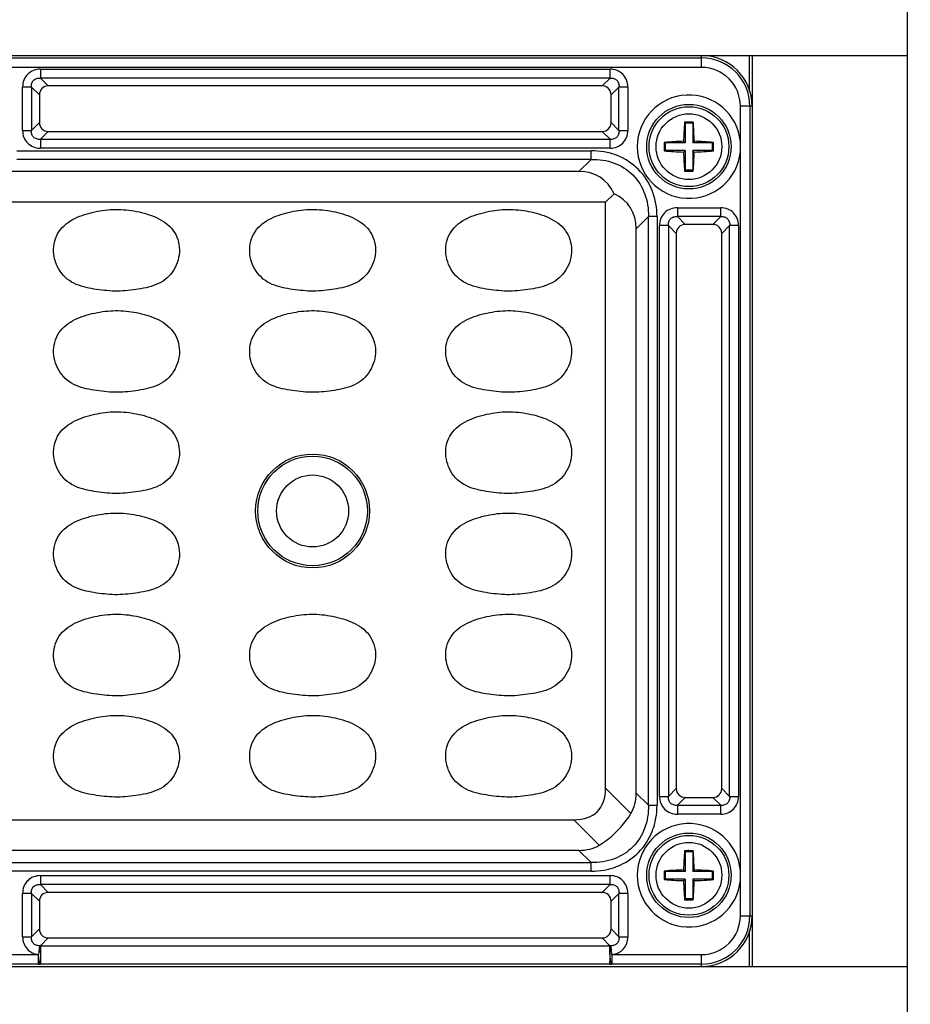
# Model space of a CAD drawing. Units: inches. Extents: x 7872 to 15327, y 2419 to 3919.
# Drawn here: x 11813 to 11883, y 3027 to 3104 of the extents above; entities that cross this region are included whole.
import ezdxf

# ---------------------------------------------------------------- set-up
doc = ezdxf.new("R2010")
doc.units = ezdxf.units.IN
doc.header["$PDMODE"] = 35
doc.styles.get("Standard").update_dxf_attribs({"font": 'ARIALN.TTF'})
doc.dimstyles.new('10', dxfattribs={"dimscale": 10, "dimtxt": 2.5, "dimasz": 2.5, "dimexe": 1.25, "dimexo": 0.625, "dimtad": 1, "dimdec": 0, "dimtxsty": 'Standard', "dimcen": 2.5, "dimclrd": 3, "dimclre": 3, "dimclrt": 3, "dimadec": 0, "dimazin": 0, "dimtfac": 1, "dimtdec": 0, "dimtmove": 0, "dimatfit": 3, "dimfxl": 1, "dimlwd": 13, "dimlwe": 13, "dimarcsym": 0})

# ---------------------------------------------------------------- blocks, each defined once
blk = doc.blocks.new('*D164')
at = {"color": 3, "lineweight": 13}
for p, q in [((11834.588, 3294.156), (12060.046, 3294.156)), ((12047.546, 3269.156), (12047.546, 2827.456)), ((11897.325, 2802.456), (12060.046, 2802.456))]:
    blk.add_line(p, q, dxfattribs=at)
at = {"color": 3}
for points in [[(12043.379, 3269.156), (12051.712, 3269.156), (12047.546, 3294.156)], [(12043.379, 2827.456), (12051.712, 2827.456), (12047.546, 2802.456)]]:
    blk.add_solid(points, dxfattribs=at)
at = {"layer": 'Defpoints', "color": 0}
for p in [(11828.338, 3294.156), (11891.075, 2802.456), (12047.546, 2802.456)]:
    blk.add_point(p, dxfattribs=at)
at = {"color": 3, "insert": (12028.531, 3048.306), "char_height": 25, "attachment_point": 5, "rotation": 90}
blk.add_mtext('492', dxfattribs=at)

msp = doc.modelspace()

# ---------------------------------------------------------------- linework, layer by layer
at = {"color": 7, "linetype": 'Continuous'}
for p, q in [((11882.726, 3261.156), (11882.726, 2870.156)), ((11618.225, 3101.656), (11882.726, 3101.656)), ((11634.476, 3101.471), (11866.476, 3101.471)), ((11866.476, 3100.724), (11866.476, 3101.656)), ((11870.276, 3098.845), (11870.276, 3101.656)), ((11870.476, 3101.656), (11870.476, 3029.656)), ((11866.476, 3100.724), (11634.476, 3100.724)), ((11814.21, 3100.581), (11814.21, 3099.877)), ((11814.21, 3100.581), (11859.241, 3100.581)), ((11859.241, 3099.877), (11859.241, 3100.581)), ((11814.831, 3099.256), (11814.21, 3099.877)), ((11859.241, 3099.877), (11814.21, 3099.877)), ((11859.241, 3099.877), (11858.62, 3099.256)), ((11812.801, 3095.741), (11812.801, 3099.172)), ((11813.505, 3099.172), (11812.801, 3099.172)), ((11813.505, 3099.172), (11814.127, 3098.551)), ((11813.505, 3099.172), (11813.505, 3095.741)), ((11858.62, 3099.256), (11814.831, 3099.256)), ((11859.325, 3098.551), (11859.946, 3099.172)), ((11859.946, 3095.741), (11859.946, 3099.172)), ((11860.651, 3099.172), (11859.946, 3099.172)), ((11860.651, 3099.172), (11860.651, 3095.741)), ((11814.127, 3098.551), (11814.127, 3096.362)), ((11859.325, 3096.362), (11859.325, 3098.551)), ((11869.544, 3094.855), (11869.544, 3097.656)), ((11870.476, 3097.656), (11869.544, 3097.656)), ((11870.291, 3097.656), (11870.291, 3033.656)), ((11865.139, 3096.397), (11865.176, 3096.306)), ((11865.813, 3096.397), (11865.776, 3096.306)), ((11812.801, 3095.741), (11813.505, 3095.741)), ((11814.127, 3096.362), (11813.505, 3095.741)), ((11814.21, 3095.036), (11814.831, 3095.657)), ((11814.831, 3095.657), (11858.62, 3095.657)), ((11858.62, 3095.657), (11859.241, 3095.036)), ((11859.946, 3095.741), (11859.325, 3096.362)), ((11859.946, 3095.741), (11860.651, 3095.741)), ((11865.176, 3096.306), (11865.176, 3094.756)), ((11865.776, 3096.306), (11865.176, 3096.306)), ((11865.776, 3096.306), (11865.776, 3094.756)), ((11814.21, 3095.036), (11814.21, 3094.331)), ((11814.21, 3095.036), (11859.241, 3095.036)), ((11859.241, 3094.331), (11859.241, 3095.036)), ((11865.053, 3094.879), (11865.176, 3094.756)), ((11865.898, 3094.879), (11865.776, 3094.756)), ((11812.344, 3094.134), (11857.742, 3094.134)), ((11859.241, 3094.331), (11814.21, 3094.331)), ((11857.742, 3093.454), (11857.742, 3094.134)), ((11863.526, 3094.793), (11863.626, 3094.756)), ((11863.526, 3094.12), (11863.626, 3094.156)), ((11863.626, 3094.156), (11863.626, 3094.756)), ((11865.176, 3094.756), (11863.626, 3094.756)), ((11865.176, 3094.156), (11863.626, 3094.156)), ((11865.053, 3094.034), (11865.176, 3094.156)), ((11865.176, 3094.156), (11865.176, 3092.606)), ((11867.326, 3094.756), (11865.776, 3094.756)), ((11865.776, 3094.156), (11865.776, 3092.606)), ((11865.898, 3094.034), (11865.776, 3094.156)), ((11867.326, 3094.156), (11865.776, 3094.156)), ((11867.425, 3094.793), (11867.326, 3094.756)), ((11867.326, 3094.756), (11867.326, 3094.156)), ((11867.425, 3094.12), (11867.326, 3094.156)), ((11869.544, 3037.255), (11869.544, 3094.058)), ((11857.742, 3093.454), (11812.344, 3093.454)), ((11857.742, 3093.454), (11856.779, 3092.49)), ((11856.779, 3092.49), (11807.976, 3092.492)), ((11865.139, 3092.515), (11865.176, 3092.606)), ((11865.776, 3092.606), (11865.176, 3092.606)), ((11865.813, 3092.515), (11865.776, 3092.606)), ((11858.885, 3090.066), (11859.556, 3090.736)), ((11858.885, 3090.066), (11644.566, 3090.066)), ((11858.885, 3043.747), (11858.885, 3090.066)), ((11864.56, 3089.631), (11864.56, 3088.927)), ((11864.56, 3089.631), (11867.991, 3089.631)), ((11867.991, 3088.927), (11867.991, 3089.631)), ((11861.31, 3087.959), (11862.274, 3088.923)), ((11862.274, 3042.39), (11862.274, 3088.923)), ((11862.954, 3088.923), (11862.274, 3088.923)), ((11862.954, 3088.923), (11862.954, 3042.39)), ((11865.181, 3088.306), (11864.56, 3088.927)), ((11867.991, 3088.927), (11864.56, 3088.927)), ((11867.991, 3088.927), (11867.37, 3088.306)), ((11861.31, 3043.354), (11861.31, 3087.959)), ((11863.151, 3043.091), (11863.151, 3088.222)), ((11863.855, 3088.222), (11863.151, 3088.222)), ((11863.855, 3088.222), (11863.855, 3043.091)), ((11863.855, 3088.222), (11864.477, 3087.601)), ((11867.37, 3088.306), (11865.181, 3088.306)), ((11868.075, 3087.601), (11868.696, 3088.222)), ((11868.696, 3043.091), (11868.696, 3088.222)), ((11869.401, 3088.222), (11868.696, 3088.222)), ((11869.401, 3088.222), (11869.401, 3043.091)), ((11864.477, 3087.601), (11864.477, 3043.712)), ((11868.075, 3043.712), (11868.075, 3087.601)), ((11860.892, 3041.74), (11858.885, 3043.747)), ((11864.477, 3043.712), (11863.855, 3043.091)), ((11868.696, 3043.091), (11868.075, 3043.712)), ((11862.274, 3042.39), (11861.31, 3043.354)), ((11863.151, 3043.091), (11863.855, 3043.091)), ((11864.56, 3042.386), (11865.181, 3043.007)), ((11865.181, 3043.007), (11867.37, 3043.007)), ((11867.37, 3043.007), (11867.991, 3042.386)), ((11868.696, 3043.091), (11869.401, 3043.091)), ((11862.274, 3042.39), (11862.954, 3042.39)), ((11864.56, 3042.386), (11864.56, 3041.681)), ((11864.56, 3042.386), (11867.991, 3042.386)), ((11867.991, 3041.681), (11867.991, 3042.386)), ((11644.566, 3041.247), (11856.385, 3041.247)), ((11856.385, 3041.247), (11858.392, 3039.24)), ((11867.991, 3041.681), (11864.56, 3041.681)), ((11856.779, 3038.822), (11811.046, 3038.822)), ((11856.779, 3038.822), (11857.742, 3037.858)), ((11865.139, 3038.797), (11865.176, 3038.706)), ((11865.813, 3038.797), (11865.776, 3038.706)), ((11865.176, 3038.706), (11865.176, 3037.156)), ((11865.776, 3038.706), (11865.176, 3038.706)), ((11865.776, 3038.706), (11865.776, 3037.156)), ((11811.9, 3037.858), (11857.742, 3037.858)), ((11857.742, 3037.178), (11857.742, 3037.858)), ((11865.053, 3037.279), (11865.176, 3037.156)), ((11865.898, 3037.279), (11865.776, 3037.156)), ((11857.742, 3037.178), (11811.786, 3037.178)), ((11814.21, 3036.831), (11814.21, 3036.127)), ((11814.21, 3036.831), (11859.241, 3036.831)), ((11859.241, 3036.127), (11859.241, 3036.831)), ((11863.526, 3037.193), (11863.626, 3037.156)), ((11863.526, 3036.52), (11863.626, 3036.556)), ((11863.626, 3036.556), (11863.626, 3037.156)), ((11865.176, 3037.156), (11863.626, 3037.156)), ((11865.176, 3036.556), (11863.626, 3036.556)), ((11865.053, 3036.434), (11865.176, 3036.556)), ((11865.176, 3036.556), (11865.176, 3035.006)), ((11867.326, 3037.156), (11865.776, 3037.156)), ((11865.776, 3036.556), (11865.776, 3035.006)), ((11865.898, 3036.434), (11865.776, 3036.556)), ((11867.326, 3036.556), (11865.776, 3036.556)), ((11867.425, 3037.193), (11867.326, 3037.156)), ((11867.326, 3037.156), (11867.326, 3036.556)), ((11867.425, 3036.52), (11867.326, 3036.556)), ((11869.544, 3033.656), (11869.544, 3036.458)), ((11814.831, 3035.506), (11814.21, 3036.127)), ((11859.241, 3036.127), (11814.21, 3036.127)), ((11859.241, 3036.127), (11858.62, 3035.506)), ((11812.801, 3031.991), (11812.801, 3035.422)), ((11813.505, 3035.422), (11812.801, 3035.422)), ((11813.505, 3035.422), (11813.505, 3031.991)), ((11813.505, 3035.422), (11814.127, 3034.801)), ((11858.62, 3035.506), (11814.831, 3035.506)), ((11859.325, 3034.801), (11859.946, 3035.422)), ((11859.946, 3031.991), (11859.946, 3035.422)), ((11860.651, 3035.422), (11859.946, 3035.422)), ((11860.651, 3035.422), (11860.651, 3031.991)), ((11865.139, 3034.915), (11865.176, 3035.006)), ((11865.776, 3035.006), (11865.176, 3035.006)), ((11865.813, 3034.915), (11865.776, 3035.006)), ((11814.127, 3034.801), (11814.127, 3032.612)), ((11859.325, 3032.612), (11859.325, 3034.801)), ((11869.544, 3033.656), (11870.476, 3033.656)), ((11814.127, 3032.612), (11813.505, 3031.991)), ((11859.946, 3031.991), (11859.325, 3032.612)), ((11812.801, 3031.991), (11813.505, 3031.991)), ((11814.216, 3031.292), (11814.831, 3031.907)), ((11814.831, 3031.907), (11858.62, 3031.907)), ((11858.62, 3031.907), (11859.236, 3031.292)), ((11859.946, 3031.991), (11860.651, 3031.991)), ((11870.276, 3029.656), (11870.276, 3032.467)), ((11814.127, 3031.282), (11814.059, 3030.588)), ((11814.216, 3031.292), (11814.216, 3030.588)), ((11814.216, 3031.292), (11859.236, 3031.292)), ((11859.236, 3030.588), (11859.236, 3031.292)), ((11859.393, 3030.588), (11859.325, 3031.282)), ((11801.893, 3030.588), (11814.059, 3030.588)), ((11814.059, 3029.841), (11814.059, 3030.588)), ((11814.214, 3030.453), (11814.216, 3029.84)), ((11859.393, 3030.588), (11859.393, 3029.841)), ((11859.393, 3030.588), (11866.476, 3030.588)), ((11866.476, 3029.656), (11866.476, 3030.588)), ((11618.225, 3029.656), (11882.726, 3029.656)), ((11814.059, 3029.841), (11801.893, 3029.841)), ((11859.236, 3029.84), (11814.216, 3029.84)), ((11866.476, 3029.841), (11859.393, 3029.841))]:
    msp.add_line(p, q, dxfattribs=at)
for centre, radius in [((11865.476, 3094.456), 3.34), ((11865.476, 3094.456), 3.155), ((11865.476, 3094.456), 2.6), ((11835.726, 3065.656), 4.5), ((11835.726, 3065.656), 4.33), ((11835.726, 3065.656), 2.845), ((11865.476, 3036.856), 3.34), ((11865.476, 3036.856), 3.155), ((11865.476, 3036.856), 2.6)]:
    msp.add_circle(centre, radius, dxfattribs=at)
for centre, radius, start, end in [((11866.476, 3097.656), 4, 0, 90), ((11866.476, 3097.656), 3.815, 0, 90), ((11866.476, 3097.656), 3.068, 0, 90), ((11865.476, 3094.456), 4.087, 5.59399, 354.40601), ((11891.778, 3094.141), 26.735, 175.15856, 178.41881), ((11865.476, 3085.381), 11.022, 90.00018, 91.75321), ((11865.476, 3085.378), 11.024, 88.24711, 89.99977), ((11839.246, 3094.145), 26.662, 1.57659, 4.84576), ((11865.786, 3068.243), 26.645, 91.5759, 94.8654), ((11865.161, 3068.162), 26.727, 85.13948, 88.41889), ((11861.196, 3094.456), 8.357, 357.26749, 2.73251), ((11873.618, 3094.456), 10.097, 178.09047, 181.90953), ((11865.791, 3120.751), 26.727, 265.13948, 268.41889), ((11865.165, 3120.669), 26.645, 271.57591, 274.8654), ((11857.334, 3094.456), 10.097, 358.09047, 1.90953), ((11891.705, 3094.767), 26.662, 181.57659, 184.84576), ((11839.173, 3094.772), 26.735, 355.15856, 358.41881), ((11865.476, 3103.534), 11.024, 268.24711, 269.99977), ((11865.476, 3103.532), 11.022, 270.00018, 271.75321), ((11865.476, 3036.856), 4.087, 5.59399, 354.40601), ((11891.778, 3036.541), 26.735, 175.15856, 178.41881), ((11865.476, 3027.781), 11.022, 90.00018, 91.75321), ((11865.476, 3027.778), 11.024, 88.24711, 89.99977), ((11839.246, 3036.545), 26.662, 1.57659, 4.84576), ((11865.786, 3010.643), 26.645, 91.5759, 94.8654), ((11865.161, 3010.562), 26.727, 85.13948, 88.41889), ((11861.196, 3036.856), 8.357, 357.26749, 2.73251), ((11873.618, 3036.856), 10.097, 178.09047, 181.90953), ((11865.791, 3063.151), 26.727, 265.13948, 268.41889), ((11865.165, 3063.069), 26.645, 271.57591, 274.8654), ((11857.334, 3036.856), 10.097, 358.09047, 1.90953), ((11891.705, 3037.167), 26.662, 181.57659, 184.84576), ((11839.173, 3037.172), 26.735, 355.15856, 358.41881), ((11865.476, 3045.934), 11.024, 268.24711, 269.99977), ((11865.476, 3045.932), 11.022, 270.00018, 271.75321), ((11866.476, 3033.656), 4, 270, 0), ((11866.476, 3033.656), 3.815, 270, 0), ((11866.476, 3033.656), 3.068, 270, 360), ((11814.518, 3028.133), 3.174, 95.46108, 97.08019), ((11858.933, 3028.133), 3.174, 82.91981, 84.53892), ((11814.219, 3038.758), 8.918, 268.97427, 269.98476), ((11859.233, 3038.758), 8.918, 270.01524, 271.02575)]:
    msp.add_arc(centre, radius, start, end, dxfattribs=at)
for centre, major_axis, ratio, start_param, end_param in [((11814.925, 3098.457), (0.596, -0.596), 0.889126, 2.414818, 3.868368), ((11858.527, 3098.457), (-0.596, -0.596), 0.889126, 2.414818, 3.868368), ((11814.925, 3096.455), (0.596, 0.596), 0.889126, 2.414818, 3.868368), ((11858.527, 3096.455), (-0.596, 0.596), 0.889126, 2.414818, 3.868368), ((11853.761, 3084.941), (-4.756, -7.052), 0.566354, -3.472377, -2.776764), ((11853.761, 3084.941), (-7.052, -4.756), 0.566354, 2.776764, 3.472377), ((11865.275, 3087.507), (0.596, -0.596), 0.889126, 2.414818, 3.868368), ((11867.277, 3087.507), (-0.596, -0.596), 0.889126, 2.414818, 3.868368), ((11848.885, 3051.247), (-9.354, 9.354), 0.377964, 2.780226, 3.50296), ((11865.275, 3043.805), (0.596, 0.596), 0.889126, 2.414818, 3.868368), ((11867.277, 3043.805), (-0.596, 0.596), 0.889126, 2.414818, 3.868368), ((11853.761, 3046.371), (-7.052, 4.756), 0.566354, -3.11101, -2.776764), ((11853.761, 3046.371), (4.756, -7.052), 0.566354, -0.364829, -0.030583), ((11814.925, 3034.707), (0.596, -0.596), 0.889126, 2.414818, 3.868368), ((11858.527, 3034.707), (-0.596, -0.596), 0.889126, 2.414818, 3.868368), ((11814.925, 3032.705), (0.596, 0.596), 0.889126, 2.414818, 3.868368), ((11858.527, 3032.705), (-0.596, 0.596), 0.889126, 2.414818, 3.868368)]:
    msp.add_ellipse(centre, major_axis=major_axis, ratio=ratio, start_param=start_param, end_param=end_param, dxfattribs=at)
for points, knots in [([(11814.21, 3100.581), (11814.023, 3100.581), (11813.65, 3100.514), (11813.177, 3100.205), (11812.868, 3099.732), (11812.801, 3099.359), (11812.801, 3099.172)], [0, 0, 0, 0, 0.253762, 0.5, 0.746238, 1, 1, 1, 1]), ([(11860.651, 3099.172), (11860.651, 3099.359), (11860.584, 3099.732), (11860.275, 3100.205), (11859.802, 3100.514), (11859.428, 3100.581), (11859.241, 3100.581)], [0, 0, 0, 0, 0.253762, 0.5, 0.746238, 1, 1, 1, 1]), ([(11813.505, 3099.172), (11813.496, 3099.272), (11813.51, 3099.469), (11813.658, 3099.724), (11813.913, 3099.872), (11814.111, 3099.886), (11814.21, 3099.877)], [0, 0, 0, 0, 0.261148, 0.5, 0.738852, 1, 1, 1, 1]), ([(11859.241, 3099.877), (11859.341, 3099.886), (11859.539, 3099.872), (11859.793, 3099.724), (11859.942, 3099.469), (11859.956, 3099.272), (11859.946, 3099.172)], [0, 0, 0, 0, 0.261148, 0.5, 0.738852, 1, 1, 1, 1]), ([(11812.801, 3095.741), (11812.801, 3095.554), (11812.868, 3095.181), (11813.177, 3094.707), (11813.65, 3094.398), (11814.023, 3094.331), (11814.21, 3094.331)], [0, 0, 0, 0, 0.253762, 0.5, 0.746238, 1, 1, 1, 1]), ([(11814.21, 3095.036), (11814.111, 3095.026), (11813.913, 3095.04), (11813.658, 3095.189), (11813.51, 3095.444), (11813.496, 3095.641), (11813.505, 3095.741)], [0, 0, 0, 0, 0.261148, 0.5, 0.738852, 1, 1, 1, 1]), ([(11859.241, 3094.331), (11859.428, 3094.331), (11859.802, 3094.398), (11860.275, 3094.707), (11860.584, 3095.181), (11860.651, 3095.554), (11860.651, 3095.741)], [0, 0, 0, 0, 0.253762, 0.5, 0.746238, 1, 1, 1, 1]), ([(11859.946, 3095.741), (11859.956, 3095.641), (11859.942, 3095.444), (11859.793, 3095.189), (11859.539, 3095.04), (11859.341, 3095.026), (11859.241, 3095.036)], [0, 0, 0, 0, 0.261148, 0.5, 0.738852, 1, 1, 1, 1]), ([(11862.954, 3088.923), (11862.948, 3089.266), (11862.893, 3089.953), (11862.535, 3091.281), (11861.587, 3092.768), (11860.1, 3093.715), (11858.773, 3094.075), (11858.085, 3094.13), (11857.742, 3094.134)], [0, 0, 0, 0, 0.125366, 0.25066, 0.500029, 0.749362, 0.874657, 1, 1, 1, 1]), ([(11857.742, 3093.454), (11858.358, 3093.468), (11859.578, 3093.289), (11861.131, 3092.311), (11862.109, 3090.758), (11862.288, 3089.539), (11862.274, 3088.923)], [0, 0, 0, 0, 0.257196, 0.5, 0.742804, 1, 1, 1, 1]), ([(11819.059, 3083.116), (11818.784, 3083.15), (11818.237, 3083.229), (11817.425, 3083.404), (11816.652, 3083.722), (11815.998, 3084.25), (11815.531, 3084.946), (11815.265, 3085.739), (11815.226, 3086.577), (11815.438, 3087.39), (11815.901, 3088.094), (11816.561, 3088.61), (11817.311, 3088.972), (11818.367, 3089.303), (11819.736, 3089.541), (11820.85, 3089.489), (11821.396, 3089.406)], [0, 0, 0, 0, 0.06261, 0.125198, 0.187722, 0.25015, 0.312582, 0.375017, 0.437428, 0.499826, 0.562214, 0.624699, 0.687267, 0.749869, 0.874942, 1, 1, 1, 1]), ([(11821.396, 3089.406), (11821.669, 3089.365), (11822.211, 3089.255), (11823.008, 3089.021), (11823.767, 3088.682), (11824.448, 3088.196), (11824.952, 3087.522), (11825.206, 3086.721), (11825.211, 3085.883), (11824.982, 3085.078), (11824.549, 3084.362), (11823.926, 3083.799), (11823.166, 3083.447), (11822.359, 3083.253), (11821.539, 3083.129), (11820.714, 3083.04), (11819.884, 3083.031), (11819.333, 3083.083), (11819.059, 3083.116)], [0, 0, 0, 0, 0.062589, 0.125171, 0.187726, 0.250212, 0.312585, 0.374962, 0.437351, 0.499768, 0.562182, 0.624587, 0.687072, 0.749634, 0.812223, 0.874811, 0.9374, 1, 1, 1, 1]), ([(11834.559, 3083.116), (11834.284, 3083.15), (11833.737, 3083.229), (11832.925, 3083.404), (11832.152, 3083.722), (11831.498, 3084.25), (11831.031, 3084.946), (11830.765, 3085.739), (11830.726, 3086.577), (11830.938, 3087.39), (11831.401, 3088.094), (11832.061, 3088.61), (11832.811, 3088.972), (11833.867, 3089.303), (11835.236, 3089.541), (11836.35, 3089.489), (11836.896, 3089.406)], [0, 0, 0, 0, 0.06261, 0.125198, 0.187722, 0.25015, 0.312582, 0.375017, 0.437428, 0.499826, 0.562214, 0.624699, 0.687267, 0.749869, 0.874942, 1, 1, 1, 1]), ([(11836.896, 3089.406), (11837.169, 3089.365), (11837.711, 3089.255), (11838.508, 3089.021), (11839.267, 3088.682), (11839.948, 3088.196), (11840.452, 3087.522), (11840.706, 3086.721), (11840.711, 3085.883), (11840.482, 3085.078), (11840.049, 3084.362), (11839.426, 3083.799), (11838.666, 3083.447), (11837.859, 3083.253), (11837.039, 3083.129), (11836.214, 3083.04), (11835.384, 3083.031), (11834.833, 3083.083), (11834.559, 3083.116)], [0, 0, 0, 0, 0.062589, 0.125171, 0.187726, 0.250212, 0.312585, 0.374962, 0.437351, 0.499768, 0.562182, 0.624587, 0.687072, 0.749634, 0.812223, 0.874811, 0.9374, 1, 1, 1, 1]), ([(11850.059, 3083.116), (11849.784, 3083.15), (11849.237, 3083.229), (11848.425, 3083.404), (11847.652, 3083.722), (11846.998, 3084.25), (11846.531, 3084.946), (11846.265, 3085.739), (11846.226, 3086.577), (11846.438, 3087.39), (11846.901, 3088.094), (11847.561, 3088.61), (11848.311, 3088.972), (11849.367, 3089.303), (11850.736, 3089.541), (11851.85, 3089.489), (11852.396, 3089.406)], [0, 0, 0, 0, 0.06261, 0.125198, 0.187722, 0.25015, 0.312582, 0.375017, 0.437428, 0.499826, 0.562214, 0.624699, 0.687267, 0.749869, 0.874942, 1, 1, 1, 1]), ([(11852.396, 3089.406), (11852.669, 3089.365), (11853.211, 3089.255), (11854.008, 3089.021), (11854.767, 3088.682), (11855.448, 3088.196), (11855.952, 3087.522), (11856.206, 3086.721), (11856.211, 3085.883), (11855.982, 3085.078), (11855.549, 3084.362), (11854.926, 3083.799), (11854.166, 3083.447), (11853.359, 3083.253), (11852.539, 3083.129), (11851.714, 3083.04), (11850.884, 3083.031), (11850.333, 3083.083), (11850.059, 3083.116)], [0, 0, 0, 0, 0.062589, 0.125171, 0.187726, 0.250212, 0.312585, 0.374962, 0.437351, 0.499768, 0.562182, 0.624587, 0.687072, 0.749634, 0.812223, 0.874811, 0.9374, 1, 1, 1, 1]), ([(11864.56, 3089.631), (11864.373, 3089.631), (11864, 3089.564), (11863.527, 3089.255), (11863.218, 3088.782), (11863.151, 3088.409), (11863.151, 3088.222)], [0, 0, 0, 0, 0.253762, 0.5, 0.746238, 1, 1, 1, 1]), ([(11869.401, 3088.222), (11869.401, 3088.409), (11869.334, 3088.782), (11869.025, 3089.255), (11868.552, 3089.564), (11868.178, 3089.631), (11867.991, 3089.631)], [0, 0, 0, 0, 0.253762, 0.5, 0.746238, 1, 1, 1, 1]), ([(11863.855, 3088.222), (11863.846, 3088.322), (11863.86, 3088.519), (11864.008, 3088.774), (11864.263, 3088.922), (11864.461, 3088.936), (11864.56, 3088.927)], [0, 0, 0, 0, 0.261148, 0.5, 0.738852, 1, 1, 1, 1]), ([(11867.991, 3088.927), (11868.091, 3088.936), (11868.289, 3088.922), (11868.543, 3088.774), (11868.692, 3088.519), (11868.706, 3088.322), (11868.696, 3088.222)], [0, 0, 0, 0, 0.261148, 0.5, 0.738852, 1, 1, 1, 1]), ([(11819.059, 3075.116), (11818.784, 3075.15), (11818.237, 3075.229), (11817.425, 3075.404), (11816.652, 3075.722), (11815.998, 3076.25), (11815.531, 3076.946), (11815.265, 3077.739), (11815.226, 3078.577), (11815.438, 3079.39), (11815.901, 3080.094), (11816.561, 3080.61), (11817.311, 3080.972), (11818.367, 3081.303), (11819.736, 3081.541), (11820.85, 3081.489), (11821.396, 3081.406)], [0, 0, 0, 0, 0.06261, 0.125198, 0.187722, 0.25015, 0.312582, 0.375017, 0.437428, 0.499826, 0.562214, 0.624699, 0.687267, 0.749869, 0.874942, 1, 1, 1, 1]), ([(11821.396, 3081.406), (11821.669, 3081.365), (11822.211, 3081.255), (11823.008, 3081.021), (11823.767, 3080.682), (11824.448, 3080.196), (11824.952, 3079.522), (11825.206, 3078.721), (11825.211, 3077.883), (11824.982, 3077.078), (11824.549, 3076.362), (11823.926, 3075.799), (11823.166, 3075.447), (11822.359, 3075.253), (11821.539, 3075.129), (11820.714, 3075.04), (11819.884, 3075.031), (11819.333, 3075.083), (11819.059, 3075.116)], [0, 0, 0, 0, 0.062589, 0.125171, 0.187726, 0.250212, 0.312585, 0.374962, 0.437351, 0.499768, 0.562182, 0.624587, 0.687072, 0.749634, 0.812223, 0.874811, 0.9374, 1, 1, 1, 1]), ([(11834.559, 3075.116), (11834.284, 3075.15), (11833.737, 3075.229), (11832.925, 3075.404), (11832.152, 3075.722), (11831.498, 3076.25), (11831.031, 3076.946), (11830.765, 3077.739), (11830.726, 3078.577), (11830.938, 3079.39), (11831.401, 3080.094), (11832.061, 3080.61), (11832.811, 3080.972), (11833.867, 3081.303), (11835.236, 3081.541), (11836.35, 3081.489), (11836.896, 3081.406)], [0, 0, 0, 0, 0.06261, 0.125198, 0.187722, 0.25015, 0.312582, 0.375017, 0.437428, 0.499826, 0.562214, 0.624699, 0.687267, 0.749869, 0.874942, 1, 1, 1, 1]), ([(11836.896, 3081.406), (11837.169, 3081.365), (11837.711, 3081.255), (11838.508, 3081.021), (11839.267, 3080.682), (11839.948, 3080.196), (11840.452, 3079.522), (11840.706, 3078.721), (11840.711, 3077.883), (11840.482, 3077.078), (11840.049, 3076.362), (11839.426, 3075.799), (11838.666, 3075.447), (11837.859, 3075.253), (11837.039, 3075.129), (11836.214, 3075.04), (11835.384, 3075.031), (11834.833, 3075.083), (11834.559, 3075.116)], [0, 0, 0, 0, 0.062589, 0.125171, 0.187726, 0.250212, 0.312585, 0.374962, 0.437351, 0.499768, 0.562182, 0.624587, 0.687072, 0.749634, 0.812223, 0.874811, 0.9374, 1, 1, 1, 1]), ([(11850.059, 3075.116), (11849.784, 3075.15), (11849.237, 3075.229), (11848.425, 3075.404), (11847.652, 3075.722), (11846.998, 3076.25), (11846.531, 3076.946), (11846.265, 3077.739), (11846.226, 3078.577), (11846.438, 3079.39), (11846.901, 3080.094), (11847.561, 3080.61), (11848.311, 3080.972), (11849.367, 3081.303), (11850.736, 3081.541), (11851.85, 3081.489), (11852.396, 3081.406)], [0, 0, 0, 0, 0.06261, 0.125198, 0.187722, 0.25015, 0.312582, 0.375017, 0.437428, 0.499826, 0.562214, 0.624699, 0.687267, 0.749869, 0.874942, 1, 1, 1, 1]), ([(11852.396, 3081.406), (11852.669, 3081.365), (11853.211, 3081.255), (11854.008, 3081.021), (11854.767, 3080.682), (11855.448, 3080.196), (11855.952, 3079.522), (11856.206, 3078.721), (11856.211, 3077.883), (11855.982, 3077.078), (11855.549, 3076.362), (11854.926, 3075.799), (11854.166, 3075.447), (11853.359, 3075.253), (11852.539, 3075.129), (11851.714, 3075.04), (11850.884, 3075.031), (11850.333, 3075.083), (11850.059, 3075.116)], [0, 0, 0, 0, 0.062589, 0.125171, 0.187726, 0.250212, 0.312585, 0.374962, 0.437351, 0.499768, 0.562182, 0.624587, 0.687072, 0.749634, 0.812223, 0.874811, 0.9374, 1, 1, 1, 1]), ([(11819.059, 3067.116), (11818.784, 3067.15), (11818.237, 3067.229), (11817.425, 3067.404), (11816.652, 3067.722), (11815.998, 3068.25), (11815.531, 3068.946), (11815.265, 3069.739), (11815.226, 3070.577), (11815.438, 3071.39), (11815.901, 3072.094), (11816.561, 3072.61), (11817.311, 3072.972), (11818.367, 3073.303), (11819.736, 3073.541), (11820.85, 3073.489), (11821.396, 3073.406)], [0, 0, 0, 0, 0.06261, 0.125198, 0.187722, 0.25015, 0.312582, 0.375017, 0.437428, 0.499826, 0.562214, 0.624699, 0.687267, 0.749869, 0.874942, 1, 1, 1, 1]), ([(11821.396, 3073.406), (11821.669, 3073.365), (11822.211, 3073.255), (11823.008, 3073.021), (11823.767, 3072.682), (11824.448, 3072.196), (11824.952, 3071.522), (11825.206, 3070.721), (11825.211, 3069.883), (11824.982, 3069.078), (11824.549, 3068.362), (11823.926, 3067.799), (11823.166, 3067.447), (11822.359, 3067.253), (11821.539, 3067.129), (11820.714, 3067.04), (11819.884, 3067.031), (11819.333, 3067.083), (11819.059, 3067.116)], [0, 0, 0, 0, 0.062589, 0.125171, 0.187726, 0.250212, 0.312585, 0.374962, 0.437351, 0.499768, 0.562182, 0.624587, 0.687072, 0.749634, 0.812223, 0.874811, 0.9374, 1, 1, 1, 1]), ([(11850.059, 3067.116), (11849.784, 3067.15), (11849.237, 3067.229), (11848.425, 3067.404), (11847.652, 3067.722), (11846.998, 3068.25), (11846.531, 3068.946), (11846.265, 3069.739), (11846.226, 3070.577), (11846.438, 3071.39), (11846.901, 3072.094), (11847.561, 3072.61), (11848.311, 3072.972), (11849.367, 3073.303), (11850.736, 3073.541), (11851.85, 3073.489), (11852.396, 3073.406)], [0, 0, 0, 0, 0.06261, 0.125198, 0.187722, 0.25015, 0.312582, 0.375017, 0.437428, 0.499826, 0.562214, 0.624699, 0.687267, 0.749869, 0.874942, 1, 1, 1, 1]), ([(11852.396, 3073.406), (11852.669, 3073.365), (11853.211, 3073.255), (11854.008, 3073.021), (11854.767, 3072.682), (11855.448, 3072.196), (11855.952, 3071.522), (11856.206, 3070.721), (11856.211, 3069.883), (11855.982, 3069.078), (11855.549, 3068.362), (11854.926, 3067.799), (11854.166, 3067.447), (11853.359, 3067.253), (11852.539, 3067.129), (11851.714, 3067.04), (11850.884, 3067.031), (11850.333, 3067.083), (11850.059, 3067.116)], [0, 0, 0, 0, 0.062589, 0.125171, 0.187726, 0.250212, 0.312585, 0.374962, 0.437351, 0.499768, 0.562182, 0.624587, 0.687072, 0.749634, 0.812223, 0.874811, 0.9374, 1, 1, 1, 1]), ([(11819.059, 3059.116), (11818.784, 3059.15), (11818.237, 3059.229), (11817.425, 3059.404), (11816.652, 3059.722), (11815.998, 3060.25), (11815.531, 3060.946), (11815.265, 3061.739), (11815.226, 3062.577), (11815.438, 3063.39), (11815.901, 3064.094), (11816.561, 3064.61), (11817.311, 3064.972), (11818.367, 3065.303), (11819.736, 3065.541), (11820.85, 3065.489), (11821.396, 3065.406)], [0, 0, 0, 0, 0.06261, 0.125198, 0.187722, 0.25015, 0.312582, 0.375017, 0.437428, 0.499826, 0.562214, 0.624699, 0.687267, 0.749869, 0.874942, 1, 1, 1, 1]), ([(11821.396, 3065.406), (11821.669, 3065.365), (11822.211, 3065.255), (11823.008, 3065.021), (11823.767, 3064.682), (11824.448, 3064.196), (11824.952, 3063.522), (11825.206, 3062.721), (11825.211, 3061.883), (11824.982, 3061.078), (11824.549, 3060.362), (11823.926, 3059.799), (11823.166, 3059.447), (11822.359, 3059.253), (11821.539, 3059.129), (11820.714, 3059.04), (11819.884, 3059.031), (11819.333, 3059.083), (11819.059, 3059.116)], [0, 0, 0, 0, 0.062589, 0.125171, 0.187726, 0.250212, 0.312585, 0.374962, 0.437351, 0.499768, 0.562182, 0.624587, 0.687072, 0.749634, 0.812223, 0.874811, 0.9374, 1, 1, 1, 1]), ([(11850.059, 3059.116), (11849.784, 3059.15), (11849.237, 3059.229), (11848.425, 3059.404), (11847.652, 3059.722), (11846.998, 3060.25), (11846.531, 3060.946), (11846.265, 3061.739), (11846.226, 3062.577), (11846.438, 3063.39), (11846.901, 3064.094), (11847.561, 3064.61), (11848.311, 3064.972), (11849.367, 3065.303), (11850.736, 3065.541), (11851.85, 3065.489), (11852.396, 3065.406)], [0, 0, 0, 0, 0.06261, 0.125198, 0.187722, 0.25015, 0.312582, 0.375017, 0.437428, 0.499826, 0.562214, 0.624699, 0.687267, 0.749869, 0.874942, 1, 1, 1, 1]), ([(11852.396, 3065.406), (11852.669, 3065.365), (11853.211, 3065.255), (11854.008, 3065.021), (11854.767, 3064.682), (11855.448, 3064.196), (11855.952, 3063.522), (11856.206, 3062.721), (11856.211, 3061.883), (11855.982, 3061.078), (11855.549, 3060.362), (11854.926, 3059.799), (11854.166, 3059.447), (11853.359, 3059.253), (11852.539, 3059.129), (11851.714, 3059.04), (11850.884, 3059.031), (11850.333, 3059.083), (11850.059, 3059.116)], [0, 0, 0, 0, 0.062589, 0.125171, 0.187726, 0.250212, 0.312585, 0.374962, 0.437351, 0.499768, 0.562182, 0.624587, 0.687072, 0.749634, 0.812223, 0.874811, 0.9374, 1, 1, 1, 1]), ([(11819.059, 3051.116), (11818.784, 3051.15), (11818.237, 3051.229), (11817.425, 3051.404), (11816.652, 3051.722), (11815.998, 3052.25), (11815.531, 3052.946), (11815.265, 3053.739), (11815.226, 3054.577), (11815.438, 3055.39), (11815.901, 3056.094), (11816.561, 3056.61), (11817.311, 3056.972), (11818.367, 3057.303), (11819.736, 3057.541), (11820.85, 3057.489), (11821.396, 3057.406)], [0, 0, 0, 0, 0.06261, 0.125198, 0.187722, 0.25015, 0.312582, 0.375017, 0.437428, 0.499826, 0.562214, 0.624699, 0.687267, 0.749869, 0.874942, 1, 1, 1, 1]), ([(11834.559, 3051.116), (11834.284, 3051.15), (11833.737, 3051.229), (11832.925, 3051.404), (11832.152, 3051.722), (11831.498, 3052.25), (11831.031, 3052.946), (11830.765, 3053.739), (11830.726, 3054.577), (11830.938, 3055.39), (11831.401, 3056.094), (11832.061, 3056.61), (11832.811, 3056.972), (11833.867, 3057.303), (11835.236, 3057.541), (11836.35, 3057.489), (11836.896, 3057.406)], [0, 0, 0, 0, 0.06261, 0.125198, 0.187722, 0.25015, 0.312582, 0.375017, 0.437428, 0.499826, 0.562214, 0.624699, 0.687267, 0.749869, 0.874942, 1, 1, 1, 1]), ([(11850.059, 3051.116), (11849.784, 3051.15), (11849.237, 3051.229), (11848.425, 3051.404), (11847.652, 3051.722), (11846.998, 3052.25), (11846.531, 3052.946), (11846.265, 3053.739), (11846.226, 3054.577), (11846.438, 3055.39), (11846.901, 3056.094), (11847.561, 3056.61), (11848.311, 3056.972), (11849.367, 3057.303), (11850.736, 3057.541), (11851.85, 3057.489), (11852.396, 3057.406)], [0, 0, 0, 0, 0.06261, 0.125198, 0.187722, 0.25015, 0.312582, 0.375017, 0.437428, 0.499826, 0.562214, 0.624699, 0.687267, 0.749869, 0.874942, 1, 1, 1, 1]), ([(11821.396, 3057.406), (11821.669, 3057.365), (11822.211, 3057.255), (11823.008, 3057.021), (11823.767, 3056.682), (11824.448, 3056.196), (11824.952, 3055.522), (11825.206, 3054.721), (11825.211, 3053.883), (11824.982, 3053.078), (11824.549, 3052.362), (11823.926, 3051.799), (11823.166, 3051.447), (11822.359, 3051.253), (11821.539, 3051.129), (11820.714, 3051.04), (11819.884, 3051.031), (11819.333, 3051.083), (11819.059, 3051.116)], [0, 0, 0, 0, 0.062589, 0.125171, 0.187726, 0.250212, 0.312585, 0.374962, 0.437351, 0.499768, 0.562182, 0.624587, 0.687072, 0.749634, 0.812223, 0.874811, 0.9374, 1, 1, 1, 1]), ([(11836.896, 3057.406), (11837.169, 3057.365), (11837.711, 3057.255), (11838.508, 3057.021), (11839.267, 3056.682), (11839.948, 3056.196), (11840.452, 3055.522), (11840.706, 3054.721), (11840.711, 3053.883), (11840.482, 3053.078), (11840.049, 3052.362), (11839.426, 3051.799), (11838.666, 3051.447), (11837.859, 3051.253), (11837.039, 3051.129), (11836.214, 3051.04), (11835.384, 3051.031), (11834.833, 3051.083), (11834.559, 3051.116)], [0, 0, 0, 0, 0.062589, 0.125171, 0.187726, 0.250212, 0.312585, 0.374962, 0.437351, 0.499768, 0.562182, 0.624587, 0.687072, 0.749634, 0.812223, 0.874811, 0.9374, 1, 1, 1, 1]), ([(11852.396, 3057.406), (11852.669, 3057.365), (11853.211, 3057.255), (11854.008, 3057.021), (11854.767, 3056.682), (11855.448, 3056.196), (11855.952, 3055.522), (11856.206, 3054.721), (11856.211, 3053.883), (11855.982, 3053.078), (11855.549, 3052.362), (11854.926, 3051.799), (11854.166, 3051.447), (11853.359, 3051.253), (11852.539, 3051.129), (11851.714, 3051.04), (11850.884, 3051.031), (11850.333, 3051.083), (11850.059, 3051.116)], [0, 0, 0, 0, 0.062589, 0.125171, 0.187726, 0.250212, 0.312585, 0.374962, 0.437351, 0.499768, 0.562182, 0.624587, 0.687072, 0.749634, 0.812223, 0.874811, 0.9374, 1, 1, 1, 1]), ([(11819.059, 3043.116), (11818.784, 3043.15), (11818.237, 3043.229), (11817.425, 3043.404), (11816.652, 3043.722), (11815.998, 3044.25), (11815.531, 3044.946), (11815.265, 3045.739), (11815.226, 3046.577), (11815.438, 3047.39), (11815.901, 3048.094), (11816.561, 3048.61), (11817.311, 3048.972), (11818.367, 3049.303), (11819.736, 3049.541), (11820.85, 3049.489), (11821.396, 3049.406)], [0, 0, 0, 0, 0.06261, 0.125198, 0.187722, 0.25015, 0.312582, 0.375017, 0.437428, 0.499826, 0.562214, 0.624699, 0.687267, 0.749869, 0.874942, 1, 1, 1, 1]), ([(11821.396, 3049.406), (11821.669, 3049.365), (11822.211, 3049.255), (11823.008, 3049.021), (11823.767, 3048.682), (11824.448, 3048.196), (11824.952, 3047.522), (11825.206, 3046.721), (11825.211, 3045.883), (11824.982, 3045.078), (11824.549, 3044.362), (11823.926, 3043.799), (11823.166, 3043.447), (11822.359, 3043.253), (11821.539, 3043.129), (11820.714, 3043.04), (11819.884, 3043.031), (11819.333, 3043.083), (11819.059, 3043.116)], [0, 0, 0, 0, 0.062589, 0.125171, 0.187726, 0.250212, 0.312585, 0.374962, 0.437351, 0.499768, 0.562182, 0.624587, 0.687072, 0.749634, 0.812223, 0.874811, 0.9374, 1, 1, 1, 1]), ([(11834.559, 3043.116), (11834.284, 3043.15), (11833.737, 3043.229), (11832.925, 3043.404), (11832.152, 3043.722), (11831.498, 3044.25), (11831.031, 3044.946), (11830.765, 3045.739), (11830.726, 3046.577), (11830.938, 3047.39), (11831.401, 3048.094), (11832.061, 3048.61), (11832.811, 3048.972), (11833.867, 3049.303), (11835.236, 3049.541), (11836.35, 3049.489), (11836.896, 3049.406)], [0, 0, 0, 0, 0.06261, 0.125198, 0.187722, 0.25015, 0.312582, 0.375017, 0.437428, 0.499826, 0.562214, 0.624699, 0.687267, 0.749869, 0.874942, 1, 1, 1, 1]), ([(11836.896, 3049.406), (11837.169, 3049.365), (11837.711, 3049.255), (11838.508, 3049.021), (11839.267, 3048.682), (11839.948, 3048.196), (11840.452, 3047.522), (11840.706, 3046.721), (11840.711, 3045.883), (11840.482, 3045.078), (11840.049, 3044.362), (11839.426, 3043.799), (11838.666, 3043.447), (11837.859, 3043.253), (11837.039, 3043.129), (11836.214, 3043.04), (11835.384, 3043.031), (11834.833, 3043.083), (11834.559, 3043.116)], [0, 0, 0, 0, 0.062589, 0.125171, 0.187726, 0.250212, 0.312585, 0.374962, 0.437351, 0.499768, 0.562182, 0.624587, 0.687072, 0.749634, 0.812223, 0.874811, 0.9374, 1, 1, 1, 1]), ([(11850.059, 3043.116), (11849.784, 3043.15), (11849.237, 3043.229), (11848.425, 3043.404), (11847.652, 3043.722), (11846.998, 3044.25), (11846.531, 3044.946), (11846.265, 3045.739), (11846.226, 3046.577), (11846.438, 3047.39), (11846.901, 3048.094), (11847.561, 3048.61), (11848.311, 3048.972), (11849.367, 3049.303), (11850.736, 3049.541), (11851.85, 3049.489), (11852.396, 3049.406)], [0, 0, 0, 0, 0.06261, 0.125198, 0.187722, 0.25015, 0.312582, 0.375017, 0.437428, 0.499826, 0.562214, 0.624699, 0.687267, 0.749869, 0.874942, 1, 1, 1, 1]), ([(11852.396, 3049.406), (11852.669, 3049.365), (11853.211, 3049.255), (11854.008, 3049.021), (11854.767, 3048.682), (11855.448, 3048.196), (11855.952, 3047.522), (11856.206, 3046.721), (11856.211, 3045.883), (11855.982, 3045.078), (11855.549, 3044.362), (11854.926, 3043.799), (11854.166, 3043.447), (11853.359, 3043.253), (11852.539, 3043.129), (11851.714, 3043.04), (11850.884, 3043.031), (11850.333, 3043.083), (11850.059, 3043.116)], [0, 0, 0, 0, 0.062589, 0.125171, 0.187726, 0.250212, 0.312585, 0.374962, 0.437351, 0.499768, 0.562182, 0.624587, 0.687072, 0.749634, 0.812223, 0.874811, 0.9374, 1, 1, 1, 1]), ([(11863.151, 3043.091), (11863.151, 3042.904), (11863.218, 3042.531), (11863.527, 3042.057), (11864, 3041.748), (11864.373, 3041.681), (11864.56, 3041.681)], [0, 0, 0, 0, 0.253762, 0.5, 0.746238, 1, 1, 1, 1]), ([(11864.56, 3042.386), (11864.461, 3042.376), (11864.263, 3042.39), (11864.008, 3042.539), (11863.86, 3042.794), (11863.846, 3042.991), (11863.855, 3043.091)], [0, 0, 0, 0, 0.261148, 0.5, 0.738852, 1, 1, 1, 1]), ([(11867.991, 3041.681), (11868.178, 3041.681), (11868.552, 3041.748), (11869.025, 3042.057), (11869.334, 3042.531), (11869.401, 3042.904), (11869.401, 3043.091)], [0, 0, 0, 0, 0.253762, 0.5, 0.746238, 1, 1, 1, 1]), ([(11868.696, 3043.091), (11868.706, 3042.991), (11868.692, 3042.794), (11868.543, 3042.539), (11868.289, 3042.39), (11868.091, 3042.376), (11867.991, 3042.386)], [0, 0, 0, 0, 0.261148, 0.5, 0.738852, 1, 1, 1, 1]), ([(11857.742, 3037.178), (11858.085, 3037.184), (11858.773, 3037.239), (11860.101, 3037.597), (11861.587, 3038.545), (11862.534, 3040.032), (11862.894, 3041.359), (11862.949, 3042.047), (11862.954, 3042.39)], [0, 0, 0, 0, 0.125366, 0.25066, 0.500029, 0.749362, 0.874657, 1, 1, 1, 1]), ([(11862.274, 3042.39), (11862.288, 3041.774), (11862.109, 3040.555), (11861.131, 3039.001), (11859.578, 3038.023), (11858.358, 3037.845), (11857.742, 3037.858)], [0, 0, 0, 0, 0.257196, 0.5, 0.742804, 1, 1, 1, 1]), ([(11858.392, 3039.24), (11858.645, 3039.391), (11859.621, 3040.065), (11860.435, 3040.975), (11860.892, 3041.74)], [0, 0, 0, 0, 0.248205, 1, 1, 1, 1]), ([(11814.21, 3036.831), (11814.023, 3036.831), (11813.65, 3036.764), (11813.177, 3036.455), (11812.868, 3035.982), (11812.801, 3035.609), (11812.801, 3035.422)], [0, 0, 0, 0, 0.253762, 0.5, 0.746238, 1, 1, 1, 1]), ([(11860.651, 3035.422), (11860.651, 3035.609), (11860.584, 3035.982), (11860.275, 3036.455), (11859.802, 3036.764), (11859.428, 3036.831), (11859.241, 3036.831)], [0, 0, 0, 0, 0.253762, 0.5, 0.746238, 1, 1, 1, 1]), ([(11813.505, 3035.422), (11813.496, 3035.522), (11813.51, 3035.719), (11813.658, 3035.974), (11813.913, 3036.122), (11814.111, 3036.136), (11814.21, 3036.127)], [0, 0, 0, 0, 0.261148, 0.5, 0.738852, 1, 1, 1, 1]), ([(11859.241, 3036.127), (11859.341, 3036.136), (11859.539, 3036.122), (11859.793, 3035.974), (11859.942, 3035.719), (11859.956, 3035.522), (11859.946, 3035.422)], [0, 0, 0, 0, 0.261148, 0.5, 0.738852, 1, 1, 1, 1]), ([(11812.801, 3031.991), (11812.804, 3031.819), (11812.862, 3031.474), (11813.126, 3031.016), (11813.551, 3030.703), (11813.888, 3030.606), (11814.059, 3030.588)], [0, 0, 0, 0, 0.250095, 0.500201, 0.750071, 1, 1, 1, 1]), ([(11814.127, 3031.282), (11814.038, 3031.283), (11813.857, 3031.313), (11813.628, 3031.473), (11813.507, 3031.722), (11813.497, 3031.903), (11813.505, 3031.991)], [0, 0, 0, 0, 0.249083, 0.501557, 0.752699, 1, 1, 1, 1]), ([(11859.946, 3031.991), (11859.954, 3031.903), (11859.945, 3031.722), (11859.823, 3031.472), (11859.594, 3031.313), (11859.413, 3031.282), (11859.325, 3031.282)], [0, 0, 0, 0, 0.247627, 0.499285, 0.751226, 1, 1, 1, 1]), ([(11859.393, 3030.588), (11859.563, 3030.608), (11859.901, 3030.702), (11860.327, 3031.016), (11860.589, 3031.474), (11860.65, 3031.819), (11860.651, 3031.991)], [0, 0, 0, 0, 0.250051, 0.500102, 0.750033, 1, 1, 1, 1]), ([(11814.127, 3031.282), (11814.163, 3031.196), (11814.183, 3031.071), (11814.199, 3030.913), (11814.201, 3030.812), (11814.208, 3030.706), (11814.215, 3030.634), (11814.212, 3030.598)], [0, 0, 0, 0, 0.40381, 0.541297, 0.688303, 0.842598, 1, 1, 1, 1]), ([(11859.238, 3030.59), (11859.236, 3030.626), (11859.243, 3030.699), (11859.25, 3030.806), (11859.253, 3030.908), (11859.268, 3031.068), (11859.288, 3031.195), (11859.325, 3031.282)], [0, 0, 0, 0, 0.157179, 0.311287, 0.45845, 0.596019, 1, 1, 1, 1]), ([(11814.214, 3030.463), (11814.216, 3030.424), (11814.199, 3030.346), (11814.178, 3030.235), (11814.172, 3030.132), (11814.147, 3030.021), (11814.121, 3029.924), (11814.082, 3029.852), (11814.059, 3029.841)], [0, 0, 0, 0, 0.184254, 0.360336, 0.520101, 0.662519, 0.880377, 1, 1, 1, 1]), ([(11859.236, 3029.84), (11859.234, 3029.858), (11859.235, 3029.917), (11859.237, 3030.103), (11859.24, 3030.271), (11859.241, 3030.399)], [0, 0, 0, 0, 0.098174, 0.312255, 1, 1, 1, 1]), ([(11859.393, 3029.841), (11859.371, 3029.851), (11859.335, 3029.914), (11859.31, 3030.001), (11859.287, 3030.1), (11859.277, 3030.193), (11859.263, 3030.294), (11859.246, 3030.363), (11859.241, 3030.399)], [0, 0, 0, 0, 0.120666, 0.336344, 0.477553, 0.636916, 0.812283, 1, 1, 1, 1])]:
    msp.add_open_spline(points, degree=3, knots=knots, dxfattribs=at)
for points in [[(11814.215, 3030.588), (11814.217, 3030.544), (11814.212, 3030.498), (11814.214, 3030.453)], [(11859.241, 3030.399), (11859.239, 3030.462), (11859.238, 3030.525), (11859.238, 3030.588)]]:
    msp.add_open_spline(points, degree=3, dxfattribs=at)

# ---------------------------------------------------------------- dimensions: what is measured, and where the dimension line sits
dim = msp.add_linear_dim(base=(12047.546, 2802.456), p1=(11828.338, 3294.156), p2=(11891.075, 2802.456), angle=90, dimstyle='10')
dim.commit()
dim.dimension.update_dxf_attribs({"geometry": '*D164', "text_midpoint": (12028.531, 3048.306)})

doc.saveas('drawing.dxf')
